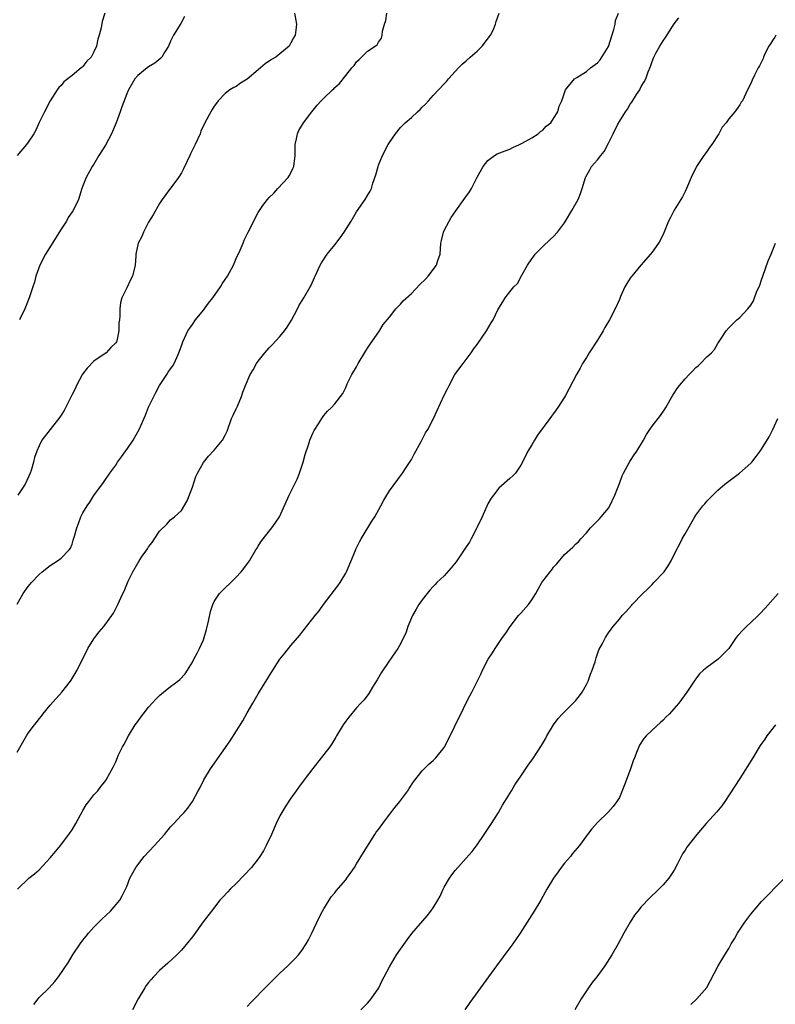
# Model space of a CAD drawing. Units: inches. Extents: x 2607000 to 2610000, y 1491000 to 1494000.
# Drawn here: x 2608249 to 2608387, y 1491974 to 1492154 of the extents above; entities that cross this region are included whole.
import ezdxf

# ---------------------------------------------------------------- set-up
doc = ezdxf.new("R2010")
doc.units = ezdxf.units.IN
doc.header["$MEASUREMENT"] = 0
doc.layers.add('LD26071491_10ft', color=133, linetype='Continuous')

msp = doc.modelspace()

# ---------------------------------------------------------------- linework, layer by layer
at = {"layer": 'LD26071491_10ft'}
for points, elevation in [([(2608264.99, 1492155), (2608264.49, 1492153.51), (2608264.32, 1492152.32), (2608263.98, 1492151), (2608263.72, 1492150.28), (2608263.47, 1492149), (2608263, 1492147.94), (2608262.48, 1492147), (2608261.73, 1492146.27), (2608261, 1492145.27), (2608260.84, 1492145.16), (2608260.7, 1492145), (2608259, 1492143.63), (2608257.51, 1492142.49), (2608257, 1492141.81), (2608256.59, 1492141.41), (2608256.3, 1492141), (2608255.04, 1492139), (2608253.98, 1492137), (2608253, 1492135.04), (2608252.37, 1492133.63), (2608252.03, 1492133), (2608251, 1492131.46), (2608250.68, 1492131), (2608249, 1492129.02)], 9990), ([(2608249, 1492047.04), (2608250.09, 1492049), (2608251, 1492050.28), (2608251.59, 1492051), (2608253, 1492052.48), (2608253.57, 1492053), (2608255, 1492054.16), (2608256.35, 1492055), (2608257, 1492055.48), (2608258.49, 1492057), (2608258.71, 1492057.29), (2608259, 1492058.05), (2608259.24, 1492058.76), (2608259.46, 1492059.46), (2608259.89, 1492061), (2608260.18, 1492061.82), (2608260.63, 1492063), (2608261, 1492063.77), (2608261.77, 1492065), (2608262.28, 1492065.72), (2608263, 1492066.89), (2608264.74, 1492069.26), (2608265, 1492069.64), (2608265.89, 1492071), (2608267, 1492072.44), (2608267.32, 1492073), (2608268.05, 1492073.95), (2608268.78, 1492075), (2608269, 1492075.29), (2608270.18, 1492077), (2608271.3, 1492079), (2608272.43, 1492081.57), (2608273, 1492083.03), (2608274.3, 1492085.7), (2608275.01, 1492086.99), (2608276.34, 1492089), (2608276.58, 1492089.42), (2608277, 1492090.04), (2608277.41, 1492090.59), (2608277.68, 1492091), (2608278.14, 1492092.14), (2608278.54, 1492093), (2608279, 1492094.23), (2608279.24, 1492095), (2608280.19, 1492097), (2608280.51, 1492097.49), (2608281, 1492098.16), (2608281.57, 1492099), (2608283, 1492100.79), (2608283.96, 1492102.04), (2608284.74, 1492103), (2608286.11, 1492105), (2608286.44, 1492105.56), (2608287, 1492106.36), (2608287.4, 1492107), (2608288.48, 1492109), (2608289, 1492110.2), (2608289.7, 1492111.7), (2608290.26, 1492113), (2608290.47, 1492113.53), (2608291, 1492114.65), (2608291.2, 1492115), (2608293, 1492118.6), (2608293.24, 1492119), (2608293.86, 1492119.86), (2608294.71, 1492121), (2608295, 1492121.33), (2608295.86, 1492122.14), (2608296.58, 1492123), (2608298.47, 1492125), (2608298.69, 1492125.31), (2608299, 1492125.84), (2608299.37, 1492126.63), (2608299.52, 1492127), (2608299.8, 1492129), (2608299.77, 1492130.23), (2608299.8, 1492131), (2608300.04, 1492132.04), (2608300.18, 1492133), (2608300.44, 1492133.56), (2608301.27, 1492135), (2608302.79, 1492137), (2608303.82, 1492138.18), (2608304.51, 1492139), (2608305, 1492139.51), (2608306.58, 1492141), (2608306.82, 1492141.18), (2608307, 1492141.41), (2608307.85, 1492142.15), (2608309, 1492143.6), (2608310.15, 1492145), (2608310.56, 1492145.44), (2608311, 1492146.12), (2608311.47, 1492146.53), (2608313, 1492148.07), (2608314.39, 1492149), (2608314.74, 1492149.26), (2608315, 1492149.7), (2608315.55, 1492150.45), (2608315.69, 1492151), (2608315.74, 1492151.74), (2608316.1, 1492153), (2608316.35, 1492153.65), (2608316.53, 1492155)], 9960), ([(2608249, 1492020.04), (2608250.68, 1492023), (2608251, 1492023.48), (2608252.15, 1492025), (2608252.53, 1492025.47), (2608253, 1492026.14), (2608253.4, 1492026.6), (2608253.69, 1492027), (2608255, 1492028.63), (2608257.15, 1492031), (2608258.73, 1492033), (2608258.84, 1492033.16), (2608259.59, 1492034.41), (2608259.92, 1492035), (2608261.92, 1492039), (2608263, 1492040.71), (2608263.2, 1492041), (2608263.99, 1492042.01), (2608264.83, 1492043), (2608265, 1492043.22), (2608266.3, 1492045), (2608266.57, 1492045.43), (2608267.36, 1492047), (2608267.65, 1492047.65), (2608268.29, 1492049), (2608268.54, 1492049.46), (2608269, 1492050.65), (2608269.29, 1492051.29), (2608270.14, 1492053), (2608271, 1492054.54), (2608271.19, 1492054.81), (2608271.3, 1492055), (2608271.84, 1492055.84), (2608272.65, 1492057), (2608272.8, 1492057.2), (2608273, 1492057.55), (2608273.67, 1492058.33), (2608274.08, 1492059), (2608275, 1492060.41), (2608276.35, 1492061.65), (2608277, 1492062.46), (2608277.74, 1492063), (2608279, 1492064.15), (2608280.07, 1492065.93), (2608281, 1492068.45), (2608281.63, 1492070.37), (2608281.91, 1492071), (2608283, 1492072.95), (2608283.93, 1492074.07), (2608285, 1492075.18), (2608286.47, 1492077), (2608287, 1492077.93), (2608287.32, 1492078.68), (2608288.17, 1492081), (2608288.42, 1492081.58), (2608289, 1492082.73), (2608289.24, 1492083.24), (2608289.98, 1492085), (2608290.24, 1492085.76), (2608290.7, 1492087), (2608291.56, 1492089), (2608292.12, 1492089.88), (2608292.7, 1492091), (2608293, 1492091.45), (2608294.24, 1492093), (2608295, 1492093.86), (2608295.59, 1492094.41), (2608297, 1492095.95), (2608297.84, 1492097), (2608298.33, 1492097.67), (2608299.08, 1492098.92), (2608300.17, 1492101), (2608300.46, 1492101.53), (2608301.34, 1492103), (2608302.49, 1492105), (2608302.67, 1492105.33), (2608303.29, 1492106.71), (2608303.41, 1492107), (2608304.35, 1492109), (2608304.6, 1492109.4), (2608305.64, 1492111), (2608307, 1492112.68), (2608308.01, 1492113.99), (2608308.74, 1492115), (2608309.98, 1492117), (2608311, 1492118.73), (2608312.58, 1492121), (2608313, 1492121.7), (2608313.48, 1492122.52), (2608313.7, 1492123), (2608313.99, 1492123.99), (2608314.5, 1492125.5), (2608314.92, 1492127), (2608315, 1492127.23), (2608315.75, 1492129), (2608316.78, 1492131), (2608317, 1492131.4), (2608318.11, 1492133), (2608319, 1492134.16), (2608319.86, 1492135), (2608321, 1492135.98), (2608322.12, 1492137), (2608322.61, 1492137.39), (2608323, 1492137.82), (2608323.61, 1492138.39), (2608324.14, 1492139), (2608325, 1492139.95), (2608325.99, 1492141), (2608327, 1492142.12), (2608327.45, 1492142.55), (2608327.81, 1492143), (2608329.59, 1492145), (2608330.29, 1492145.71), (2608331, 1492146.29), (2608331.75, 1492147), (2608333, 1492148.06), (2608333.95, 1492149), (2608335.48, 1492151), (2608335.92, 1492151.92), (2608336.39, 1492153), (2608336.52, 1492153.48), (2608337.04, 1492155)], 9950), ([(2608249.07, 1491995), (2608251.12, 1491997), (2608252.16, 1491997.84), (2608253, 1491998.57), (2608255, 1492000.71), (2608256.02, 1492001.98), (2608256.87, 1492003), (2608258.44, 1492005), (2608258.65, 1492005.35), (2608259, 1492005.84), (2608259.7, 1492007), (2608260.57, 1492008.57), (2608260.86, 1492009.15), (2608261, 1492009.37), (2608261.6, 1492010.4), (2608262.1, 1492011), (2608263, 1492012.25), (2608263.72, 1492013), (2608264.24, 1492013.76), (2608265, 1492014.64), (2608265.27, 1492015), (2608266.6, 1492017.4), (2608267, 1492018.29), (2608267.52, 1492019.52), (2608268.21, 1492021), (2608268.52, 1492021.48), (2608269.31, 1492023), (2608270.55, 1492025), (2608271, 1492025.64), (2608271.58, 1492026.42), (2608271.98, 1492027), (2608273, 1492028.24), (2608273.66, 1492029), (2608274.31, 1492029.69), (2608275, 1492030.4), (2608275.69, 1492031), (2608277, 1492032.06), (2608278.31, 1492033), (2608278.69, 1492033.31), (2608279.68, 1492034.32), (2608280.13, 1492035), (2608281, 1492036.48), (2608281.25, 1492037), (2608281.86, 1492038.14), (2608282.29, 1492039), (2608283, 1492040.56), (2608283.17, 1492041), (2608283.58, 1492042.42), (2608283.96, 1492043.96), (2608284.28, 1492045.72), (2608284.71, 1492047), (2608285, 1492047.58), (2608285.97, 1492049), (2608289, 1492052.01), (2608289.91, 1492053), (2608290.39, 1492053.61), (2608291.25, 1492054.75), (2608291.43, 1492055), (2608292.61, 1492057), (2608292.74, 1492057.26), (2608293, 1492057.68), (2608293.52, 1492058.48), (2608293.9, 1492059), (2608295, 1492060.41), (2608295.5, 1492061), (2608296.11, 1492061.89), (2608296.91, 1492063), (2608298.7, 1492067), (2608299, 1492067.57), (2608300.11, 1492069.89), (2608300.57, 1492071), (2608301.22, 1492073), (2608301.58, 1492074.42), (2608302.18, 1492076.18), (2608302.43, 1492077), (2608303, 1492078.31), (2608303.22, 1492078.78), (2608304.02, 1492080.02), (2608304.63, 1492081), (2608305, 1492081.51), (2608305.67, 1492082.33), (2608306.4, 1492083), (2608307, 1492083.65), (2608308.46, 1492085.54), (2608309, 1492086.63), (2608309.3, 1492087.3), (2608310.15, 1492089), (2608311, 1492090.43), (2608311.3, 1492091), (2608312.68, 1492093.32), (2608313, 1492093.8), (2608313.46, 1492094.54), (2608313.81, 1492095), (2608315.17, 1492097), (2608315.85, 1492098.15), (2608317, 1492099.5), (2608318.17, 1492101), (2608319, 1492101.84), (2608319.51, 1492102.49), (2608321, 1492103.84), (2608322.56, 1492105.44), (2608323.58, 1492106.42), (2608324.08, 1492107), (2608325.59, 1492109), (2608325.84, 1492109.84), (2608326.24, 1492111), (2608326.41, 1492113), (2608326.49, 1492113.51), (2608326.86, 1492115), (2608327, 1492115.3), (2608327.88, 1492117), (2608328.3, 1492117.7), (2608329.12, 1492118.88), (2608330.8, 1492121.2), (2608331.6, 1492122.4), (2608331.97, 1492123), (2608333, 1492125.04), (2608334.11, 1492127), (2608335, 1492128.09), (2608336.21, 1492129), (2608336.7, 1492129.3), (2608338.11, 1492129.89), (2608339, 1492130.19), (2608339.55, 1492130.45), (2608340.78, 1492131), (2608341.24, 1492131.24), (2608343, 1492132.26), (2608344.18, 1492133), (2608344.61, 1492133.39), (2608345, 1492133.65), (2608345.65, 1492134.35), (2608346.47, 1492135), (2608347, 1492135.79), (2608347.77, 1492137), (2608347.99, 1492138.01), (2608348.49, 1492139), (2608349.16, 1492141), (2608350.83, 1492143), (2608351.25, 1492143.25), (2608353, 1492144.36), (2608353.73, 1492145), (2608355, 1492145.92), (2608355.49, 1492146.51), (2608355.83, 1492147), (2608357, 1492148.93), (2608358.02, 1492152.02), (2608358.25, 1492153), (2608358.32, 1492153.68), (2608358.86, 1492155)], 9940), ([(2608299.67, 1492155), (2608300, 1492153), (2608299.9, 1492151.9), (2608299.79, 1492151), (2608299.49, 1492150.51), (2608299, 1492149.57), (2608298.65, 1492149), (2608297, 1492147.6), (2608296.24, 1492147), (2608295.46, 1492146.54), (2608294.27, 1492145.73), (2608293.43, 1492145), (2608293, 1492144.66), (2608291, 1492142.97), (2608289.8, 1492142.2), (2608289, 1492141.65), (2608288.58, 1492141.42), (2608287.86, 1492141), (2608287, 1492140.36), (2608285.71, 1492139), (2608285.4, 1492138.6), (2608285, 1492138.03), (2608284.61, 1492137.39), (2608284.34, 1492137), (2608283.26, 1492135), (2608282.56, 1492133.44), (2608282.39, 1492133), (2608281.51, 1492131), (2608280.67, 1492129.33), (2608280.53, 1492129), (2608279.4, 1492126.6), (2608279, 1492125.83), (2608278.45, 1492125), (2608276.13, 1492121.87), (2608275.5, 1492121), (2608275, 1492120.26), (2608273.84, 1492118.16), (2608273, 1492116.87), (2608272.04, 1492115), (2608271.76, 1492114.24), (2608271.11, 1492113), (2608270.68, 1492111), (2608270.64, 1492110.64), (2608270.56, 1492109), (2608270.04, 1492107), (2608269.67, 1492106.33), (2608269, 1492104.87), (2608268.1, 1492103), (2608267.87, 1492102.13), (2608267.72, 1492101), (2608267.76, 1492099.76), (2608267.67, 1492099), (2608267.57, 1492098.43), (2608267.57, 1492097), (2608267.18, 1492095.18), (2608267.12, 1492095), (2608267, 1492094.79), (2608266.07, 1492093.93), (2608265.23, 1492093), (2608263, 1492091.43), (2608261.8, 1492090.2), (2608260.93, 1492089.07), (2608259.8, 1492087), (2608259.59, 1492086.41), (2608259, 1492085.34), (2608258.89, 1492085.11), (2608258.64, 1492084.64), (2608257.58, 1492082.42), (2608257, 1492081.6), (2608256.77, 1492081.23), (2608255.01, 1492078.99), (2608253.48, 1492077), (2608253, 1492075.99), (2608252.58, 1492075), (2608252.17, 1492073.83), (2608251.98, 1492073), (2608251.51, 1492071.51), (2608251.34, 1492071), (2608250.42, 1492069), (2608249.12, 1492067)], 9970), ([(2608279.58, 1492154.42), (2608278.86, 1492153.14), (2608277.54, 1492151), (2608277, 1492149.88), (2608276.61, 1492149), (2608275.94, 1492147.94), (2608275.4, 1492147), (2608275.22, 1492146.78), (2608274.14, 1492145.86), (2608273, 1492145.19), (2608272.73, 1492145), (2608271, 1492143.65), (2608270.49, 1492143), (2608269.35, 1492141), (2608269, 1492140.26), (2608268.08, 1492137.92), (2608267.77, 1492137), (2608267.04, 1492135), (2608266.21, 1492133), (2608265.11, 1492130.89), (2608263.93, 1492129), (2608263, 1492127.46), (2608262.68, 1492127), (2608262.23, 1492126.23), (2608261.57, 1492125), (2608261, 1492123.49), (2608260.8, 1492123), (2608260.18, 1492121), (2608259.2, 1492119), (2608259, 1492118.73), (2608258.32, 1492117.68), (2608257.97, 1492117), (2608257, 1492115.57), (2608254.17, 1492111), (2608253.11, 1492109), (2608252.4, 1492107), (2608252.14, 1492105.86), (2608251.83, 1492105), (2608251.17, 1492103), (2608250.36, 1492101), (2608249.42, 1492099)], 9980), ([(2608252.05, 1491973.95), (2608252.81, 1491975), (2608253, 1491975.22), (2608254.81, 1491977), (2608255.85, 1491978.15), (2608256.53, 1491979), (2608258.33, 1491981.67), (2608259, 1491982.82), (2608259.35, 1491983.35), (2608260.48, 1491985), (2608261, 1491985.72), (2608261.57, 1491986.43), (2608262.04, 1491987), (2608263, 1491988.06), (2608264.48, 1491989.52), (2608266.03, 1491991), (2608267.73, 1491993), (2608268.19, 1491993.81), (2608268.79, 1491995), (2608269, 1491995.51), (2608269.57, 1491997), (2608270.65, 1491999), (2608271, 1491999.47), (2608272.19, 1492001), (2608274.08, 1492003), (2608275.87, 1492005), (2608277, 1492006.4), (2608277.6, 1492007), (2608279, 1492008.53), (2608279.48, 1492009), (2608280.19, 1492009.81), (2608281, 1492011.02), (2608282.06, 1492013), (2608282.43, 1492013.57), (2608283.08, 1492015), (2608284.29, 1492017), (2608287.87, 1492022.13), (2608290.23, 1492025.77), (2608291, 1492027.22), (2608292.02, 1492029), (2608293, 1492030.67), (2608295.68, 1492035), (2608297, 1492037), (2608297.9, 1492038.1), (2608299, 1492039.5), (2608300.61, 1492041.39), (2608301, 1492041.9), (2608301.5, 1492042.5), (2608301.85, 1492043), (2608303, 1492044.44), (2608303.42, 1492045), (2608304.14, 1492045.86), (2608304.97, 1492047), (2608307.58, 1492050.42), (2608307.98, 1492051), (2608309, 1492052.7), (2608309.15, 1492053), (2608310.72, 1492056.72), (2608310.87, 1492057.13), (2608311.52, 1492058.48), (2608311.86, 1492059), (2608313.78, 1492062.22), (2608314.3, 1492063), (2608315.41, 1492065), (2608315.96, 1492066.04), (2608316.53, 1492067), (2608317, 1492067.76), (2608319.23, 1492070.77), (2608319.36, 1492071), (2608320.03, 1492072.03), (2608321, 1492073.49), (2608321.54, 1492074.46), (2608322.8, 1492076.8), (2608323.61, 1492078.39), (2608324, 1492079), (2608325.06, 1492081), (2608325.67, 1492082.33), (2608327, 1492085.26), (2608327.59, 1492086.41), (2608327.88, 1492087), (2608328.97, 1492089), (2608330.44, 1492091), (2608331.94, 1492093), (2608332.37, 1492093.63), (2608333, 1492094.5), (2608334.71, 1492097), (2608335.56, 1492098.44), (2608335.92, 1492099), (2608336.81, 1492100.81), (2608337, 1492101.16), (2608337.73, 1492102.27), (2608338.16, 1492103), (2608339, 1492104.12), (2608339.75, 1492105), (2608340.37, 1492105.63), (2608341.18, 1492107.18), (2608342.24, 1492109), (2608343, 1492110.12), (2608343.38, 1492110.62), (2608343.63, 1492111), (2608345, 1492112.37), (2608346.34, 1492113.66), (2608347, 1492114.23), (2608347.7, 1492115), (2608349, 1492116.73), (2608349.18, 1492117), (2608350.35, 1492119), (2608351.47, 1492121), (2608351.91, 1492122.09), (2608352.22, 1492123), (2608352.81, 1492125), (2608352.87, 1492125.13), (2608353.58, 1492126.42), (2608353.93, 1492127), (2608355, 1492128.22), (2608355.6, 1492129), (2608356.25, 1492129.75), (2608357, 1492131.29), (2608357.89, 1492133), (2608358.72, 1492134.72), (2608359, 1492135.23), (2608360.13, 1492137), (2608360.51, 1492137.49), (2608361, 1492138.39), (2608361.26, 1492138.74), (2608362.15, 1492140.15), (2608362.72, 1492141), (2608362.82, 1492141.18), (2608363, 1492141.59), (2608363.55, 1492142.45), (2608363.82, 1492143), (2608364.27, 1492144.27), (2608364.71, 1492145.29), (2608365, 1492146.21), (2608365.32, 1492147), (2608365.69, 1492147.69), (2608366.42, 1492149), (2608367, 1492149.95), (2608367.46, 1492150.54), (2608369, 1492153.06), (2608369.86, 1492154.14)], 9930), ([(2608387.61, 1492151), (2608387.39, 1492150.61), (2608387, 1492150.05), (2608386.61, 1492149.39), (2608386.33, 1492149), (2608385.61, 1492147.61), (2608385.33, 1492147), (2608385.26, 1492146.74), (2608384.62, 1492145.38), (2608384.37, 1492145), (2608383.7, 1492143.7), (2608383.25, 1492142.75), (2608383, 1492142.14), (2608382.42, 1492141), (2608381.48, 1492139), (2608381.27, 1492138.73), (2608381, 1492138.26), (2608380.11, 1492137), (2608379, 1492135.73), (2608378.49, 1492135), (2608377.8, 1492134.2), (2608377.18, 1492133), (2608375.9, 1492131), (2608375.5, 1492130.5), (2608375, 1492129.74), (2608374.68, 1492129.32), (2608374.45, 1492129), (2608373.09, 1492127), (2608372.15, 1492125), (2608371.28, 1492123), (2608371, 1492122.47), (2608370.55, 1492121.45), (2608369, 1492119.01), (2608368.32, 1492117.68), (2608367.99, 1492117), (2608367.12, 1492114.88), (2608366.48, 1492113.52), (2608366.17, 1492113), (2608365, 1492111.37), (2608364.7, 1492111), (2608362.95, 1492109), (2608361.27, 1492107), (2608361.15, 1492106.85), (2608361, 1492106.61), (2608360.34, 1492105.66), (2608359.98, 1492105), (2608359.24, 1492103.24), (2608359.08, 1492102.92), (2608359, 1492102.69), (2608358.25, 1492101), (2608357.2, 1492099), (2608356.37, 1492097.63), (2608356.04, 1492097), (2608355, 1492095.3), (2608353.51, 1492093), (2608353, 1492092.11), (2608352.29, 1492091), (2608351.82, 1492090.18), (2608351.18, 1492089), (2608349.19, 1492085.19), (2608349, 1492084.87), (2608347.78, 1492083), (2608347.43, 1492082.57), (2608347, 1492081.9), (2608346.59, 1492081.41), (2608346.32, 1492081), (2608344.07, 1492077.93), (2608343.5, 1492077), (2608343, 1492076.14), (2608342.3, 1492075), (2608341.88, 1492074.12), (2608341, 1492072.48), (2608340.01, 1492071), (2608339.52, 1492070.48), (2608339, 1492070.05), (2608337, 1492068.26), (2608335.99, 1492067), (2608335.59, 1492066.41), (2608335, 1492065.38), (2608333.95, 1492063), (2608333, 1492061.15), (2608332.94, 1492061), (2608331.95, 1492059), (2608331.6, 1492058.4), (2608331, 1492057.54), (2608330.67, 1492057), (2608329.92, 1492055.91), (2608329.18, 1492054.82), (2608328.28, 1492053.72), (2608327, 1492052.26), (2608325.67, 1492051), (2608325.34, 1492050.66), (2608325, 1492050.28), (2608324.36, 1492049.64), (2608323.88, 1492049), (2608323, 1492047.87), (2608322.39, 1492047), (2608321.85, 1492046.15), (2608321.22, 1492045), (2608320.37, 1492043), (2608320.04, 1492041.96), (2608319, 1492039.84), (2608318.55, 1492039), (2608317.54, 1492037.54), (2608317.18, 1492037), (2608317, 1492036.77), (2608315.46, 1492034.54), (2608314.74, 1492033.26), (2608313.89, 1492031.89), (2608313.23, 1492030.77), (2608312.38, 1492029.62), (2608311.76, 1492029), (2608311, 1492028.16), (2608309.56, 1492026.44), (2608309, 1492025.67), (2608308.55, 1492025), (2608307.35, 1492023), (2608307.23, 1492022.77), (2608306.46, 1492021.54), (2608306.08, 1492021), (2608305, 1492019.62), (2608304.53, 1492019), (2608303, 1492017.08), (2608301.42, 1492015), (2608300.41, 1492013.59), (2608299.96, 1492013), (2608299, 1492011.66), (2608297.96, 1492010.04), (2608297.33, 1492009), (2608297, 1492008.4), (2608296.32, 1492007), (2608295.42, 1492005), (2608294.5, 1492003), (2608293.96, 1492002.04), (2608293.33, 1492001), (2608293, 1492000.55), (2608291.79, 1491999), (2608290.46, 1491997.54), (2608289, 1491996.04), (2608287.9, 1491995), (2608287.48, 1491994.52), (2608286.49, 1491993.51), (2608286.02, 1491993), (2608284.46, 1491991), (2608282.96, 1491989.04), (2608281, 1491986.31), (2608280.43, 1491985.57), (2608279, 1491983.88), (2608278.15, 1491983), (2608276.51, 1491981.49), (2608275, 1491980.14), (2608273.87, 1491979), (2608273.46, 1491978.54), (2608273, 1491977.98), (2608272.58, 1491977.42), (2608272.3, 1491977), (2608271.09, 1491975), (2608270.05, 1491973)], 9920), ([(2608291, 1491973.57), (2608291.69, 1491974.31), (2608294.67, 1491977.33), (2608297, 1491979.64), (2608298.43, 1491981), (2608299.72, 1491982.28), (2608300.38, 1491983), (2608301, 1491983.81), (2608301.8, 1491985), (2608302.22, 1491985.78), (2608302.82, 1491987), (2608304.14, 1491989.86), (2608304.74, 1491991), (2608305, 1491991.45), (2608305.96, 1491993), (2608306.38, 1491993.62), (2608307, 1491994.36), (2608307.28, 1491994.72), (2608309, 1491996.74), (2608309.21, 1491997), (2608310.6, 1491999), (2608311, 1491999.62), (2608312.26, 1492001.74), (2608314.32, 1492005), (2608314.6, 1492005.4), (2608315, 1492005.92), (2608315.77, 1492007), (2608317, 1492008.64), (2608318.02, 1492009.98), (2608318.87, 1492011), (2608320.36, 1492013), (2608320.6, 1492013.4), (2608321.4, 1492014.6), (2608323, 1492016.61), (2608324.18, 1492017.82), (2608325, 1492018.52), (2608325.45, 1492019), (2608327, 1492020.88), (2608327.08, 1492021), (2608328.11, 1492023), (2608329.69, 1492026.31), (2608330.01, 1492027), (2608331, 1492029.02), (2608331.69, 1492030.31), (2608332.08, 1492031), (2608333.7, 1492034.3), (2608334.01, 1492035), (2608335.03, 1492037), (2608335.8, 1492038.2), (2608336.29, 1492039), (2608337.68, 1492041), (2608338.25, 1492041.75), (2608339.06, 1492043), (2608340.6, 1492045), (2608341, 1492045.43), (2608342.38, 1492047), (2608343, 1492047.87), (2608343.77, 1492049), (2608344.19, 1492049.81), (2608344.85, 1492051), (2608345, 1492051.24), (2608346.34, 1492053), (2608346.65, 1492053.35), (2608347, 1492053.83), (2608347.58, 1492054.42), (2608349, 1492056.16), (2608350.5, 1492057.5), (2608351, 1492058.01), (2608351.53, 1492058.47), (2608351.96, 1492059), (2608353, 1492060.1), (2608353.73, 1492061), (2608354.37, 1492061.63), (2608355.35, 1492062.65), (2608355.66, 1492063), (2608357, 1492064.62), (2608357.25, 1492065), (2608358.15, 1492067), (2608359, 1492069.12), (2608359.51, 1492070.49), (2608359.74, 1492071), (2608360.9, 1492073.1), (2608361.68, 1492074.32), (2608362.18, 1492075), (2608363.4, 1492077), (2608363.95, 1492078.05), (2608364.58, 1492079), (2608365, 1492079.59), (2608366.49, 1492081.51), (2608367.31, 1492082.69), (2608367.5, 1492083), (2608368.76, 1492085.24), (2608369, 1492085.63), (2608369.56, 1492086.45), (2608369.97, 1492087), (2608371, 1492088.2), (2608371.76, 1492089), (2608372.39, 1492089.61), (2608373, 1492090.3), (2608373.39, 1492090.61), (2608373.81, 1492091), (2608375, 1492092.27), (2608375.82, 1492093), (2608376.4, 1492093.6), (2608377, 1492094.7), (2608377.13, 1492094.87), (2608377.58, 1492095.58), (2608378.54, 1492097), (2608379, 1492097.57), (2608379.74, 1492098.26), (2608380.49, 1492099), (2608381, 1492099.45), (2608382.45, 1492101), (2608383, 1492101.65), (2608383.52, 1492102.48), (2608383.69, 1492103), (2608384.07, 1492104.07), (2608384.65, 1492105.35), (2608385, 1492106.32), (2608385.2, 1492107), (2608386.2, 1492109.8), (2608386.73, 1492111), (2608387.53, 1492113)], 9910), ([(2608311.77, 1491973), (2608313, 1491974.22), (2608313.66, 1491975), (2608315.03, 1491977), (2608315.67, 1491978.33), (2608316.04, 1491979), (2608317, 1491980.82), (2608318.31, 1491983), (2608319, 1491984.06), (2608320.22, 1491985.78), (2608321.11, 1491986.89), (2608323.88, 1491990.12), (2608324.56, 1491991), (2608325, 1491991.59), (2608325.84, 1491993), (2608326.25, 1491993.75), (2608326.81, 1491995), (2608327, 1491995.37), (2608327.94, 1491997), (2608328.37, 1491997.63), (2608329, 1491998.44), (2608329.48, 1491999), (2608331, 1492000.65), (2608332.1, 1492001.9), (2608333, 1492003.12), (2608334.3, 1492005), (2608335.63, 1492007), (2608336.9, 1492009), (2608337.66, 1492010.34), (2608338.09, 1492011), (2608339, 1492012.47), (2608339.32, 1492013), (2608339.93, 1492014.07), (2608341, 1492015.63), (2608342.34, 1492017.66), (2608343, 1492018.56), (2608343.3, 1492019), (2608344.76, 1492021.24), (2608345.5, 1492022.5), (2608345.75, 1492023), (2608346.95, 1492025.05), (2608347.81, 1492026.19), (2608348.54, 1492027), (2608349, 1492027.43), (2608351, 1492029.44), (2608351.7, 1492030.3), (2608352.21, 1492031), (2608353, 1492032.41), (2608353.31, 1492033), (2608353.74, 1492034.26), (2608354.03, 1492035), (2608354.56, 1492036.56), (2608354.74, 1492037.26), (2608355.28, 1492038.72), (2608355.91, 1492039.91), (2608356.45, 1492041), (2608357, 1492041.81), (2608357.51, 1492042.49), (2608357.85, 1492043), (2608359, 1492044.35), (2608359.52, 1492045), (2608360.26, 1492045.74), (2608361.2, 1492046.8), (2608361.36, 1492047), (2608363.32, 1492049), (2608364.17, 1492049.83), (2608365, 1492050.69), (2608365.33, 1492051), (2608367.21, 1492053), (2608367.94, 1492054.06), (2608368.45, 1492055), (2608369.42, 1492057), (2608370.02, 1492057.98), (2608370.49, 1492059), (2608371, 1492059.93), (2608372.8, 1492063), (2608373, 1492063.32), (2608374.28, 1492065), (2608374.6, 1492065.4), (2608375, 1492065.87), (2608375.56, 1492066.44), (2608376.07, 1492067), (2608377, 1492067.89), (2608378.3, 1492069), (2608379, 1492069.55), (2608380.93, 1492071), (2608383, 1492072.82), (2608383.18, 1492073), (2608383.99, 1492074.01), (2608384.74, 1492075), (2608385, 1492075.39), (2608386.37, 1492077.63), (2608387.06, 1492079), (2608387.98, 1492081)], 9900), ([(2608388.03, 1492049), (2608385.65, 1492046.35), (2608384.68, 1492045.32), (2608384.36, 1492045), (2608383, 1492043.69), (2608382.24, 1492043), (2608381.61, 1492042.39), (2608380.64, 1492041.36), (2608380.36, 1492041), (2608378.98, 1492039), (2608378.02, 1492037.98), (2608377.04, 1492037), (2608375, 1492035.49), (2608374.4, 1492035), (2608373.67, 1492034.33), (2608373, 1492033.44), (2608372.79, 1492033.21), (2608371.36, 1492031), (2608369.89, 1492029), (2608368.1, 1492027), (2608367.54, 1492026.46), (2608367, 1492025.88), (2608366.52, 1492025.48), (2608365, 1492024.07), (2608363.89, 1492023), (2608363.48, 1492022.52), (2608362.7, 1492021.3), (2608362.55, 1492021), (2608362.28, 1492020.28), (2608361.75, 1492019), (2608361.55, 1492018.45), (2608361, 1492016.83), (2608359.94, 1492014.06), (2608359, 1492011.76), (2608358.55, 1492011), (2608357.86, 1492010.14), (2608356.93, 1492009.07), (2608355, 1492007.21), (2608353.97, 1492006.03), (2608353.21, 1492005), (2608353, 1492004.74), (2608351.72, 1492003), (2608350.46, 1492001.54), (2608350.05, 1492001), (2608349, 1491999.76), (2608348.4, 1491999), (2608347.8, 1491998.2), (2608346.98, 1491997), (2608345.75, 1491995), (2608344.63, 1491993), (2608343.44, 1491991), (2608340.91, 1491987), (2608339.53, 1491985), (2608339, 1491984.27), (2608336.57, 1491981), (2608331.71, 1491974.29), (2608330.76, 1491973)], 9890), ([(2608387.55, 1492025), (2608385.95, 1492023), (2608385.56, 1492022.44), (2608384.75, 1492021.25), (2608383.37, 1492019), (2608381, 1492015.23), (2608378.26, 1492011), (2608377.74, 1492010.26), (2608376.84, 1492009.16), (2608374.85, 1492007), (2608373.15, 1492005), (2608371.32, 1492002.68), (2608371, 1492002.13), (2608370.56, 1492001.44), (2608370.3, 1492001), (2608369.61, 1491999.61), (2608369, 1491998.49), (2608368.02, 1491997), (2608367, 1491995.82), (2608366.22, 1491995), (2608365.58, 1491994.42), (2608365, 1491993.84), (2608364.57, 1491993.43), (2608363, 1491991.79), (2608362.35, 1491991), (2608361.76, 1491990.24), (2608360.95, 1491989), (2608359.83, 1491987), (2608358.77, 1491985), (2608357.62, 1491983), (2608356.32, 1491981), (2608354.86, 1491979), (2608354.05, 1491977.95), (2608353.37, 1491977), (2608352.05, 1491975), (2608350.89, 1491973)], 9880), ([(2608372.07, 1491973.93), (2608373.18, 1491975), (2608374.96, 1491977.04), (2608377.08, 1491981), (2608378.27, 1491983), (2608379, 1491984.19), (2608379.44, 1491985), (2608380.04, 1491985.96), (2608380.57, 1491987), (2608381.9, 1491989), (2608383, 1491990.47), (2608385, 1491992.77), (2608389, 1491996.81)], 9870)]:
    msp.add_lwpolyline(points, dxfattribs=dict(at, elevation=elevation))

doc.saveas('drawing.dxf')
